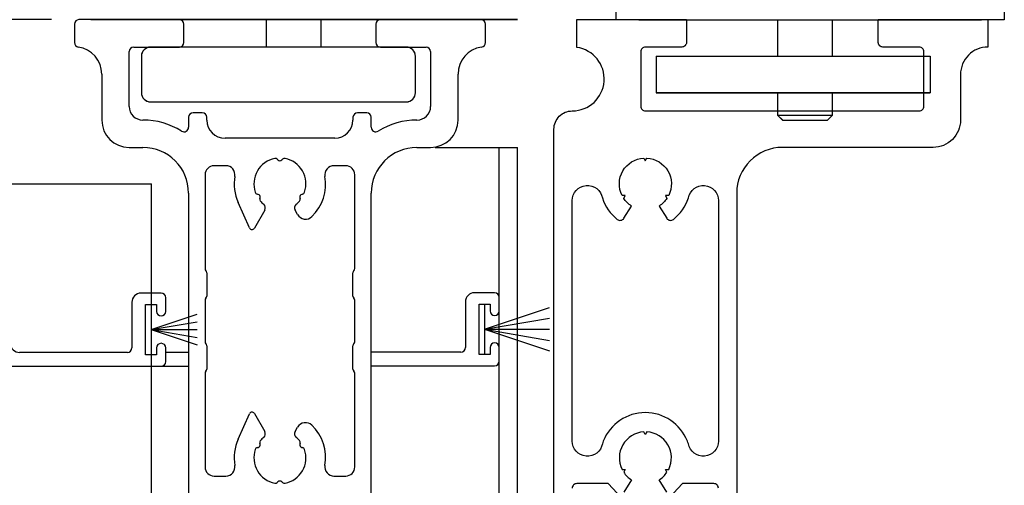
# Model space of a CAD drawing. Extents: x -966 to 5978, y -2422 to 950.
# Drawn here: x -795 to -687, y 579 to 630 of the extents above; entities that cross this region are included whole.
import ezdxf

# ---------------------------------------------------------------- set-up
doc = ezdxf.new("R2010")
doc.units = 0
doc.header["$LTSCALE"] = 20
doc.header["$MEASUREMENT"] = 0
doc.layers.get('0').update_dxf_attribs({"linetype": 'CONTINUOUS'})
for name, color, linetype in [('Measurement', 126, 'CONTINUOUS'), ('PSL150 T', 7, 'CONTINUOUS'), ('SL500T', 7, 'CONTINUOUS'), ('TightSeal', 1, 'CONTINUOUS')]:
    doc.layers.add(name, color=color, linetype=linetype)
doc.styles.add('MEASURE', font='isocp.shx')
doc.styles.get("Standard").update_dxf_attribs({"font": 'iso.shx'})
doc.dimstyles.new('ACDIM', dxfattribs={"dimscale": 0, "dimtxt": 2, "dimasz": 2, "dimexe": 2, "dimexo": 2, "dimgap": 1, "dimtad": 1, "dimdec": 0, "dimdsep": 46, "dimtxsty": 'MEASURE', "dimcen": 6, "dimdle": 6, "dimclrd": 7, "dimclre": 7, "dimclrt": 7, "dimadec": 0, "dimazin": 0, "dimtfac": 1, "dimtdec": 0, "dimtmove": 0, "dimatfit": 3, "dimfxl": 0, "dimtvp": 1, "dimtolj": 1, "dimtzin": 0, "dimarcsym": 0})

# ---------------------------------------------------------------- blocks, each defined once
blk = doc.blocks.new('700749-a')
at = {"color": 7, "linetype": 'Continuous'}
for p, q in [((17.13, 87.39), (17.13, 85.38)), ((28.63, 87.89), (17.63, 87.89)), ((29.13, 85.39), (29.13, 87.39)), ((50.13, 87.39), (50.13, 85.39)), ((61.63, 87.89), (50.63, 87.89)), ((62.13, 85.38), (62.13, 87.39)), ((23.13, 78.39), (23.13, 84.39)), ((23.63, 84.89), (28.63, 84.89)), ((50.63, 84.89), (55.63, 84.89)), ((56.13, 84.39), (56.13, 78.39)), ((20.13, 81.92), (20.13, 76.89)), ((59.13, 76.89), (59.13, 81.92)), ((31.13, 77.69), (30.13, 77.69)), ((49.13, 77.69), (48.13, 77.69)), ((29.63, 77.19), (29.63, 76.1)), ((31.63, 76.89), (31.63, 77.19)), ((47.63, 77.19), (47.63, 76.89)), ((49.63, 76.1), (49.63, 77.19)), ((45.63, 74.89), (33.63, 74.89)), ((23.13, 73.89), (24.63, 73.89)), ((54.63, 73.89), (56.13, 73.89)), ((39.34, 72.6), (39.42, 72.53)), ((39.84, 72.53), (39.92, 72.6)), ((33.71, 71.89), (32.43, 71.89)), ((46.83, 71.89), (45.55, 71.89)), ((31.43, 70.89), (31.43, 60.61)), ((47.83, 60.61), (47.83, 70.89)), ((29.63, 68.89), (29.63, 20.39)), ((37.24, 68.75), (37.14, 68.78)), ((37.42, 68.28), (37.45, 68.39)), ((41.81, 68.39), (41.84, 68.28)), ((42.12, 68.78), (42.02, 68.75)), ((49.63, 20.39), (49.63, 68.89)), ((36.3, 65.07), (35.06, 67.87)), ((37.97, 67.02), (36.83, 65.04)), ((41.57, 66.53), (41.29, 67.02)), ((31.63, 60.16), (31.63, 57.61)), ((47.63, 57.61), (47.63, 60.16)), ((31.43, 57.16), (31.43, 52.61)), ((47.83, 52.61), (47.83, 57.16)), ((31.63, 52.16), (31.63, 49.61)), ((47.63, 49.61), (47.63, 52.16)), ((31.43, 49.16), (31.43, 38.89)), ((47.83, 38.89), (47.83, 49.16)), ((35.06, 41.91), (36.3, 44.71)), ((36.83, 44.74), (37.97, 42.76)), ((41.29, 42.76), (41.57, 43.24)), ((37.14, 41), (37.24, 41.02)), ((37.45, 41.39), (37.42, 41.49)), ((41.84, 41.49), (41.81, 41.39)), ((42.02, 41.02), (42.12, 41)), ((32.43, 37.89), (33.71, 37.89)), ((45.55, 37.89), (46.83, 37.89)), ((39.42, 37.25), (39.34, 37.18)), ((39.92, 37.18), (39.84, 37.25)), ((32.63, 35.89), (36.31, 35.89)), ((42.95, 35.89), (46.63, 35.89)), ((31.63, 20.39), (31.63, 34.89)), ((47.63, 34.89), (47.63, 20.39)), ((30.13, 19.89), (31.13, 19.89)), ((48.13, 19.89), (49.13, 19.89))]:
    blk.add_line(p, q, dxfattribs=at)
for centre, radius, start, end in [((17.63, 87.39), 0.5, 90, 180), ((28.63, 87.39), 0.5, 0, 90), ((50.63, 87.39), 0.5, 90, 180), ((61.63, 87.39), 0.5, 0, 90), ((17.63, 85.38), 0.5, 180, 261.7868), ((28.63, 85.39), 0.5, 270, 0), ((50.63, 85.39), 0.5, 180, 270), ((61.63, 85.38), 0.5, 278.2132, 0), ((17.13, 81.92), 3, 0, 81.7868), ((23.63, 84.39), 0.5, 90, 180), ((55.63, 84.39), 0.5, 0, 90), ((62.13, 81.92), 3, 98.2132, 180), ((24.63, 78.39), 1.5, 180, 270), ((30.13, 77.19), 0.5, 90, 180), ((31.13, 77.19), 0.5, 0, 90), ((48.13, 77.19), 0.5, 90, 180), ((49.13, 77.19), 0.5, 0, 90), ((54.63, 78.39), 1.5, 270, 0), ((23.13, 76.89), 3, 180, 270), ((24.63, 68.89), 8, 58.0343, 90), ((33.63, 76.89), 2, 180, 270), ((45.63, 76.89), 2, 270, 0), ((54.63, 68.89), 8, 90, 121.9657), ((56.13, 76.89), 3, 270, 0), ((29.13, 76.1), 0.5, 238.0343, 0), ((50.13, 76.1), 0.5, 180, 301.9657), ((24.63, 68.89), 5, 0, 90), ((54.63, 68.89), 5, 90, 180), ((39.63, 69.89), 2.85, 101.2892, 198.7108), ((39.13, 72.39), 0.3, 45, 101.2892), ((39.63, 72.74), 0.3, 225, 315), ((40.13, 72.39), 0.3, 78.7108, 135), ((39.63, 69.89), 2.85, 341.2892, 78.7108), ((32.43, 70.89), 1, 90, 180), ((33.71, 70.89), 1, 350.4059, 90), ((45.55, 70.89), 1, 90, 189.5941), ((46.83, 70.89), 1, 0, 90), ((39.63, 69.89), 5, 170.4059, 203.8674), ((39.63, 69.89), 5, 314.4775, 9.5941), ((37.21, 69.07), 0.3, 198.7108, 255), ((37.16, 68.46), 0.3, 345, 75), ((37.71, 68.21), 0.3, 165, 221.2892), ((39.63, 69.89), 2.85, 221.2892, 231.4163), ((39.63, 69.89), 2.85, 308.5837, 318.7108), ((41.55, 68.21), 0.3, 318.7108, 15), ((42.1, 68.46), 0.3, 105, 195), ((42.04, 69.07), 0.3, 285, 341.2892), ((37.54, 67.27), 0.5, 330, 51.4163), ((41.72, 67.27), 0.5, 128.5837, 210), ((42.43, 67.03), 1, 210, 314.4775), ((36.57, 65.19), 0.3, 203.8674, 330), ((31.73, 60.61), 0.3, 180, 228.1897), ((31.33, 60.16), 0.3, 0, 48.1897), ((47.93, 60.16), 0.3, 131.8103, 180), ((47.53, 60.61), 0.3, 311.8103, 0), ((31.73, 57.16), 0.3, 131.8103, 180), ((31.33, 57.61), 0.3, 311.8103, 0), ((47.93, 57.61), 0.3, 180, 228.1897), ((47.53, 57.16), 0.3, 0, 48.1897), ((31.73, 52.61), 0.3, 180, 228.1897), ((31.33, 52.16), 0.3, 0, 48.1897), ((47.93, 52.16), 0.3, 131.8103, 180), ((47.53, 52.61), 0.3, 311.8103, 0), ((31.33, 49.61), 0.3, 311.8103, 0), ((47.93, 49.61), 0.3, 180, 228.1897), ((31.73, 49.16), 0.3, 131.8103, 180), ((47.53, 49.16), 0.3, 0, 48.1897), ((36.57, 44.59), 0.3, 30, 156.1326), ((42.43, 42.74), 1, 45.5225, 150), ((39.63, 39.89), 5, 350.4059, 45.5225), ((39.63, 39.89), 2.85, 128.5837, 138.7108), ((37.54, 42.51), 0.5, 308.5837, 30), ((41.72, 42.51), 0.5, 150, 231.4163), ((39.63, 39.89), 2.85, 41.2892, 51.4163), ((39.63, 39.89), 5, 156.1326, 189.5941), ((37.21, 40.71), 0.3, 105, 161.2892), ((37.16, 41.31), 0.3, 285, 15), ((37.71, 41.57), 0.3, 138.7108, 195), ((41.55, 41.57), 0.3, 345, 41.2892), ((42.1, 41.31), 0.3, 165, 255), ((42.04, 40.71), 0.3, 18.7108, 75), ((39.63, 39.89), 2.85, 161.2892, 258.7108), ((39.63, 39.89), 2.85, 281.2892, 18.7108), ((32.43, 38.89), 1, 180, 270), ((33.71, 38.89), 1, 270, 9.5941), ((45.55, 38.89), 1, 170.4059, 270), ((46.83, 38.89), 1, 270, 0), ((39.13, 37.39), 0.3, 258.7108, 315), ((39.63, 37.04), 0.3, 45, 135), ((40.13, 37.39), 0.3, 225, 281.2892), ((32.63, 34.89), 1, 90, 180), ((36.31, 34.89), 1, 56.4427, 90), ((39.63, 39.89), 5, 236.4427, 303.5573), ((42.95, 34.89), 1, 90, 123.5573), ((46.63, 34.89), 1, 0, 90), ((30.13, 20.39), 0.5, 180, 270), ((31.13, 20.39), 0.5, 270, 0), ((48.13, 20.39), 0.5, 180, 270), ((49.13, 20.39), 0.5, 270, 0)]:
    blk.add_arc(centre, radius, start, end, dxfattribs=at)
blk = doc.blocks.new('*D35')
at = {"layer": 'SL500T', "color": 126, "lineweight": -2}
for p, q in [((-793.43, 730.78), (-927.53, 730.78)), ((-925.53, 716.78), (-925.53, 626.48)), ((-928.53, 612.48), (-927.53, 612.48))]:
    blk.add_line(p, q, dxfattribs=at)
at = {"layer": 'SL500T', "color": 126, "lineweight": 18}
for points in [[(-927.86, 716.78), (-923.19, 716.78), (-925.53, 730.78)], [(-927.86, 626.48), (-923.19, 626.48), (-925.53, 612.48)]]:
    blk.add_solid(points, dxfattribs=at)
at = {"layer": 'SL500T', "color": 126, "insert": (-934.73, 671.63), "char_height": 12, "attachment_point": 5, "rotation": 90}
blk.add_mtext('\\A1;118', dxfattribs=at)
blk = doc.blocks.new('*D36')
at = {"layer": 'Measurement', "lineweight": -2}
for p, q in [((-846.73, 612.48), (-871, 612.48)), ((-869, 576.49), (-869, 598.48)), ((-779.23, 562.49), (-871, 562.49))]:
    blk.add_line(p, q, dxfattribs=at)
at = {"layer": 'Measurement', "lineweight": 18}
for points in [[(-871.33, 598.48), (-866.67, 598.48), (-869, 612.48)], [(-871.33, 576.49), (-866.67, 576.49), (-869, 562.49)]]:
    blk.add_solid(points, dxfattribs=at)
at = {"layer": 'Measurement', "insert": (-880.16, 585.46), "char_height": 12, "attachment_point": 5, "rotation": 90}
blk.add_mtext('\\A1;50', dxfattribs=at)
blk = doc.blocks.new('TightSeal upper')
for p, q in [((30, 40.05), (29.5, 40.05)), ((29, 39.55), (29, 0.35)), ((30.5, 2.55), (30.5, 39.55)), ((47, 8.05), (44.8, 8.05)), ((47.5, 6.05), (47.5, 7.55)), ((43.8, 7.05), (43.8, 2.05)), ((45.3, 6.8), (46.5, 6.8)), ((45.3, 1.3), (45.3, 6.8)), ((45.9, 6.8), (45.9, 1.3)), ((46.5, 6.8), (46.5, 6.05)), ((45.9, 4.05), (50.93, 5.73)), ((45.9, 4.05), (50.93, 4.91)), ((45.9, 4.05), (50.93, 3.18)), ((45.9, 4.05), (50.93, 2.37)), ((45.9, 4.05), (50.93, 4.05)), ((43.3, 1.55), (31.5, 1.55)), ((46.5, 1.3), (45.3, 1.3)), ((46.5, 2.05), (46.5, 1.3)), ((47.5, 0.55), (47.5, 2.05)), ((29.3, 0.05), (47, 0.05))]:
    blk.add_line(p, q)
for centre, radius, start, end in [((29.5, 39.55), 0.5, 90, 180), ((30, 39.55), 0.5, 0, 90), ((44.8, 7.05), 1, 90, 180), ((47, 7.55), 0.5, 0, 90), ((47, 6.05), 0.5, 180, 0), ((31.5, 2.55), 1, 180, 270), ((47, 2.05), 0.5, 0, 180), ((43.3, 2.05), 0.5, 270, 0), ((29.3, 0.35), 0.3, 180, 270), ((47, 0.55), 0.5, 270, 0)]:
    blk.add_arc(centre, radius, start, end)
at = {"layer": 'TightSeal'}
for p, q in [((0, 20), (28, 20)), ((-1, 1), (-1, 19)), ((29, 1), (29, 19)), ((1, 2), (1, 18)), ((1, 18), (27, 18)), ((27, 2), (27, 18)), ((1, 2), (27, 2)), ((0, 0), (28, 0))]:
    blk.add_line(p, q, dxfattribs=at)
for centre, start, end in [((0, 19), 90, 180), ((28, 19), 0, 90), ((0, 1), 180, 270), ((28, 1), 270, 0)]:
    blk.add_arc(centre, 1, start, end, dxfattribs=at)
blk = doc.blocks.new('TightSeal upper_slim_telescopic')
at = {"layer": 'TightSeal', "color": 1}
for p, q in [((-6.39, 6.5), (-8.59, 6.5)), ((-9.59, 5.5), (-9.59, 0.5)), ((-5.89, 4.5), (-5.89, 6)), ((-8.09, -0.25), (-8.09, 5.25)), ((-8.09, 5.25), (-6.89, 5.25)), ((-7.49, 5.25), (-7.49, -0.25)), ((-7.49, 2.5), (-0.39, 4.87)), ((-6.89, 5.25), (-6.89, 4.5)), ((-7.49, 2.5), (-0.39, 3.72)), ((-7.49, 2.5), (-0.39, 0.13)), ((-7.49, 2.5), (-0.39, 1.28)), ((-7.49, 2.5), (-0.39, 2.5)), ((-10.09, 0), (-19.89, 0)), ((-6.89, 0.5), (-6.89, -0.25)), ((-5.89, -1), (-5.89, 0.5)), ((-39.89, -0.05), (-42.39, -0.05)), ((-6.89, -0.25), (-8.09, -0.25)), ((-42.89, -1.55), (-39.89, -1.55)), ((-19.89, -1.5), (-6.39, -1.5))]:
    blk.add_line(p, q, dxfattribs=at)
for centre, radius, start, end in [((-8.59, 5.5), 1, 90, 180), ((-6.39, 6), 0.5, 0, 90), ((-6.39, 4.5), 0.5, 180, 0), ((-10.09, 0.5), 0.5, 270, 0), ((-6.39, 0.5), 0.5, 0, 180), ((-6.39, -1), 0.5, 270, 0)]:
    blk.add_arc(centre, radius, start, end, dxfattribs=at)
blk = doc.blocks.new('*D266')
at = {"layer": 'PSL150 T', "color": 126, "lineweight": -2}
for p, q in [((-793.43, 730.81), (-927.53, 730.81)), ((-925.53, 716.81), (-925.53, 626.48)), ((-884.33, 612.48), (-927.53, 612.48))]:
    blk.add_line(p, q, dxfattribs=at)
at = {"layer": 'PSL150 T', "color": 126, "lineweight": 18}
for points in [[(-927.86, 716.81), (-923.19, 716.81), (-925.53, 730.81)], [(-927.86, 626.48), (-923.19, 626.48), (-925.53, 612.48)]]:
    blk.add_solid(points, dxfattribs=at)
at = {"layer": 'PSL150 T', "color": 126, "insert": (-934.73, 671.64), "char_height": 12, "attachment_point": 5, "rotation": 90}
blk.add_mtext('\\A1;118', dxfattribs=at)
blk = doc.blocks.new('SL500T')
at = {"layer": 'SL500T', "color": 1, "linetype": 'Continuous', "lineweight": 30}
for p, q in [((67.42, -138.31), (67.42, -134.31)), ((109.92, -134.31), (109.92, -138.31)), ((56.63, -138.31), (9.93, -138.31)), ((29.13, -138.31), (29.13, -141.31)), ((35.13, -141.31), (35.13, -138.31)), ((69.92, -138.31), (67.42, -138.31)), ((69.92, -138.31), (107.42, -138.31)), ((85.1, -138.31), (85.1, -142.31)), ((91.1, -142.31), (91.1, -138.31)), ((109.92, -138.31), (107.42, -138.31)), ((44.46, -141.31), (16.46, -141.31)), ((15.46, -142.31), (15.46, -146.31)), ((45.46, -146.31), (45.46, -142.31)), ((71.8, -142.31), (76.8, -142.31)), ((71.8, -142.31), (71.8, -146.31)), ((76.8, -142.31), (96.8, -142.31)), ((96.8, -142.31), (101.8, -142.31)), ((101.8, -142.31), (101.8, -146.31)), ((71.8, -146.31), (76.8, -146.31)), ((76.8, -146.31), (96.8, -146.31)), ((85.1, -146.31), (85.1, -148.75)), ((91.1, -148.75), (91.1, -146.31)), ((96.8, -146.31), (101.8, -146.31)), ((16.46, -147.31), (44.46, -147.31)), ((85.1, -148.75), (88.76, -148.75)), ((85.1, -148.75), (85.66, -149.31)), ((85.66, -149.31), (88.64, -149.31)), ((88.64, -149.31), (90.55, -149.31)), ((88.76, -148.75), (91.1, -148.75)), ((90.55, -149.31), (91.1, -148.75))]:
    blk.add_line(p, q, dxfattribs=at)
for centre, start, end in [((16.46, -142.31), 90, 180), ((44.46, -142.31), 0, 90), ((16.46, -146.31), 180, 270), ((44.46, -146.31), 270, 0)]:
    blk.add_arc(centre, 1, start, end, dxfattribs=at)
blk = doc.blocks.new('*D278')
at = {"layer": 'SL500T', "color": 126, "lineweight": -2}
for p, q in [((-793.43, 730.78), (-897.74, 730.78)), ((-895.74, 716.78), (-895.74, 644.49)), ((-791.73, 630.49), (-897.74, 630.49))]:
    blk.add_line(p, q, dxfattribs=at)
at = {"layer": 'SL500T', "color": 126, "lineweight": 18}
for points in [[(-898.07, 716.78), (-893.41, 716.78), (-895.74, 730.78)], [(-898.07, 644.49), (-893.41, 644.49), (-895.74, 630.49)]]:
    blk.add_solid(points, dxfattribs=at)
at = {"layer": 'SL500T', "color": 126, "insert": (-904.74, 680.63), "char_height": 12, "attachment_point": 5, "rotation": 90}
blk.add_mtext('\\A1;100', dxfattribs=at)
blk = doc.blocks.new('EM PSL150 T WM')
at = {"layer": 'PSL150 T', "color": 1, "linetype": 'Continuous', "lineweight": 30}
for p, q in [((-1252.3, 630.48), (-1252.3, 634.48)), ((-1209.8, 634.48), (-1209.8, 630.48)), ((-1263.1, 630.49), (-1309.8, 630.49)), ((-1290.6, 630.49), (-1290.6, 627.49)), ((-1284.6, 627.49), (-1284.6, 630.49)), ((-1249.8, 630.48), (-1252.3, 630.48)), ((-1249.8, 630.48), (-1212.3, 630.48)), ((-1234.62, 630.49), (-1234.62, 626.49)), ((-1228.62, 626.49), (-1228.62, 630.49)), ((-1209.8, 630.48), (-1212.3, 630.48)), ((-1275.27, 627.49), (-1303.27, 627.49)), ((-1304.27, 626.49), (-1304.27, 622.49)), ((-1274.27, 622.49), (-1274.27, 626.49)), ((-1247.92, 626.49), (-1242.92, 626.49)), ((-1247.92, 626.49), (-1247.92, 622.49)), ((-1242.92, 626.49), (-1222.92, 626.49)), ((-1222.92, 626.49), (-1217.92, 626.49)), ((-1217.92, 626.49), (-1217.92, 622.49)), ((-1247.92, 622.49), (-1242.92, 622.49)), ((-1242.92, 622.49), (-1222.92, 622.49)), ((-1234.62, 622.49), (-1234.62, 620.04)), ((-1228.62, 620.04), (-1228.62, 622.49)), ((-1222.92, 622.49), (-1217.92, 622.49)), ((-1303.27, 621.49), (-1275.27, 621.49)), ((-1234.62, 620.04), (-1230.96, 620.04)), ((-1234.62, 620.04), (-1234.07, 619.49)), ((-1230.96, 620.04), (-1228.62, 620.04)), ((-1229.17, 619.49), (-1228.62, 620.04)), ((-1234.07, 619.49), (-1231.08, 619.49)), ((-1231.08, 619.49), (-1229.17, 619.49))]:
    blk.add_line(p, q, dxfattribs=at)
for centre, start, end in [((-1303.27, 626.49), 90, 180), ((-1275.27, 626.49), 0, 90), ((-1303.27, 622.49), 180, 270), ((-1275.27, 622.49), 270, 0)]:
    blk.add_arc(centre, 1, start, end, dxfattribs=at)
blk = doc.blocks.new('*D284')
at = {"layer": 'PSL150 T', "color": 126, "lineweight": -2}
for p, q in [((-793.43, 730.81), (-897.74, 730.81)), ((-895.74, 716.81), (-895.74, 644.49)), ((-791.73, 630.49), (-897.74, 630.49))]:
    blk.add_line(p, q, dxfattribs=at)
at = {"layer": 'PSL150 T', "color": 126, "lineweight": 18}
for points in [[(-898.07, 716.81), (-893.41, 716.81), (-895.74, 730.81)], [(-898.07, 644.49), (-893.41, 644.49), (-895.74, 630.49)]]:
    blk.add_solid(points, dxfattribs=at)
at = {"layer": 'PSL150 T', "color": 126, "insert": (-904.74, 680.65), "char_height": 12, "attachment_point": 5, "rotation": 90}
blk.add_mtext('\\A1;100', dxfattribs=at)

msp = doc.modelspace()

# ---------------------------------------------------------------- linework, layer by layer
for p, q in [((-749.73, 616.49), (-740.73, 616.49)), ((-742.73, 439.92), (-742.73, 616.49)), ((-740.73, 439.92), (-740.73, 616.49)), ((-843.73, 612.49), (-780.77, 612.49)), ((-780.77, 439.92), (-780.77, 612.49))]:
    msp.add_line(p, q)
for points in [[(-736.73, 562.99), (-736.73, 618.49, -0.414214), (-734.73, 620.49, 0.930777), (-734.23, 627.45), (-734.23, 630.49), (-722.23, 630.49), (-722.23, 627.99, -0.414214), (-722.73, 627.49), (-726.73, 627.49, 0.414214), (-727.23, 626.99), (-727.23, 620.99, 0.414214), (-726.73, 620.49), (-696.73, 620.49, 0.414214), (-696.23, 620.99), (-696.23, 626.99, 0.414214), (-696.73, 627.49), (-700.73, 627.49, -0.414214), (-701.23, 627.99), (-701.23, 630.49), (-689.23, 630.49), (-689.23, 627.49, 0.414214), (-692.23, 624.49), (-692.23, 619.49, -0.414214), (-695.23, 616.49), (-711.73, 616.49, 0.414214), (-716.73, 611.49), (-716.73, 562.99, -0.414214)], [(-724.39, 578.73), (-725.22, 580.07, 0.106813), (-724.36, 580.91), (-724.52, 581.21), (-724.17, 581.22, 0.535271), (-726.55, 585.33), (-726.73, 585.04), (-726.91, 585.33, 0.535271), (-729.28, 581.22), (-728.94, 581.21), (-729.1, 580.91, 0.106813), (-728.24, 580.07), (-729.07, 578.73, -0.53839)], [(-729.8, 578.61), (-730.79, 579.66), (-734.23, 579.66, 0.414214), (-734.73, 579.16)], [(-718.73, 579.16, 0.414214), (-719.23, 579.66), (-722.67, 579.66), (-723.65, 578.61, -0.447591)]]:
    msp.add_lwpolyline(points, format="xyb")
msp.add_lwpolyline([(-726.73, 615.04), (-726.55, 615.33, -0.535271), (-724.17, 611.22), (-724.52, 611.21), (-724.36, 610.91, -0.106813), (-725.22, 610.07), (-724.39, 608.73, 0.447591), (-723.65, 608.61, 0.147229), (-722.02, 610.95, -0.915676), (-718.73, 610.66), (-718.73, 584.32, -0.915676), (-722.02, 584.03, 0.015617), (-722.13, 584.32, 0.678383), (-731.33, 584.32, 0.015617), (-731.43, 584.03, -0.915676), (-734.73, 584.32), (-734.73, 610.66, -0.915676), (-731.43, 610.95, 0.147229), (-729.8, 608.61, 0.447591), (-729.07, 608.73), (-728.24, 610.07, -0.106813), (-729.1, 610.91), (-728.94, 611.21), (-729.28, 611.22, -0.535271), (-726.91, 615.33)], format="xyb", close=True)

# ---------------------------------------------------------------- block references
msp.add_blockref('700749-a', (-806.36, 542.6))
at = {"layer": 'PSL150 T', "color": 6, "lineweight": 18}
msp.add_blockref('EM PSL150 T WM', (522.37, 0), dxfattribs=at)
at = {"layer": 'SL500T'}
msp.add_blockref('SL500T', (-797.35, 768.79), dxfattribs=at)
at = {"layer": 'TightSeal', "lineweight": 18}
msp.add_blockref('TightSeal upper', (-826.73, 592.48), dxfattribs=at)
at = {"layer": 'TightSeal', "color": 1, "lineweight": 18}
msp.add_blockref('TightSeal upper_slim_telescopic', (-736.84, 594.07), dxfattribs=at)

# ---------------------------------------------------------------- dimensions: what is measured, and where the dimension line sits
at = {"layer": 'Measurement'}
dim = msp.add_linear_dim(base=(-869, 612.48), p1=(-776.23, 562.49), p2=(-843.73, 612.48), angle=90, dimstyle='ACDIM', override={"dimscale": 1, "dimtxt": 12, "dimasz": 14, "dimexo": 3, "dimgap": 5, "dimdec": 0, "dimtxsty": 'Standard', "dimse2": 0, "dimclrd": 256, "dimclre": 256, "dimclrt": 256, "dimtdec": 1}, dxfattribs=at)
dim.commit()
dim.dimension.update_dxf_attribs({"geometry": '*D36', "text_midpoint": (-869, 585.46), "dimtype": 160})
at = {"layer": 'PSL150 T'}
dim = msp.add_linear_dim(base=(-925.53, 612.48), p1=(-790.43, 730.81), p2=(-881.33, 612.48), angle=90, dimstyle='ACDIM', override={"dimscale": 1, "dimtxt": 12, "dimasz": 14, "dimexo": 3, "dimgap": 3, "dimtxsty": 'Standard', "dimclrd": 126, "dimclre": 126, "dimclrt": 126, "dimtdec": 1}, dxfattribs=at)
dim.commit()
dim.dimension.update_dxf_attribs({"geometry": '*D266', "text_midpoint": (-925.53, 671.64), "dimtype": 160})
dim = msp.add_linear_dim(base=(-895.74, 630.49), p1=(-790.43, 730.81), p2=(-788.73, 630.49), angle=90, dimstyle='ACDIM', override={"dimscale": 1, "dimtxt": 12, "dimasz": 14, "dimexo": 3, "dimgap": 3, "dimtxsty": 'Standard', "dimclrd": 126, "dimclre": 126, "dimclrt": 126, "dimtdec": 1}, dxfattribs=at)
dim.commit()
dim.dimension.update_dxf_attribs({"geometry": '*D284', "text_midpoint": (-904.74, 680.65)})
at = {"layer": 'SL500T'}
for base, p2, picture, middle in [((-925.53, 612.48), (-925.53, 612.48), '*D35', (-934.73, 671.63)), ((-895.74, 630.49), (-788.73, 630.49), '*D278', (-904.74, 680.63))]:
    dim = msp.add_linear_dim(base=base, p1=(-790.43, 730.78), p2=p2, angle=90, dimstyle='ACDIM', override={"dimscale": 1, "dimtxt": 12, "dimasz": 14, "dimexo": 3, "dimgap": 3, "dimtxsty": 'Standard', "dimclrd": 126, "dimclre": 126, "dimclrt": 126, "dimtdec": 1}, dxfattribs=at)
    dim.commit()
    dim.dimension.update_dxf_attribs({"geometry": picture, "text_midpoint": middle})

doc.saveas('drawing.dxf')
